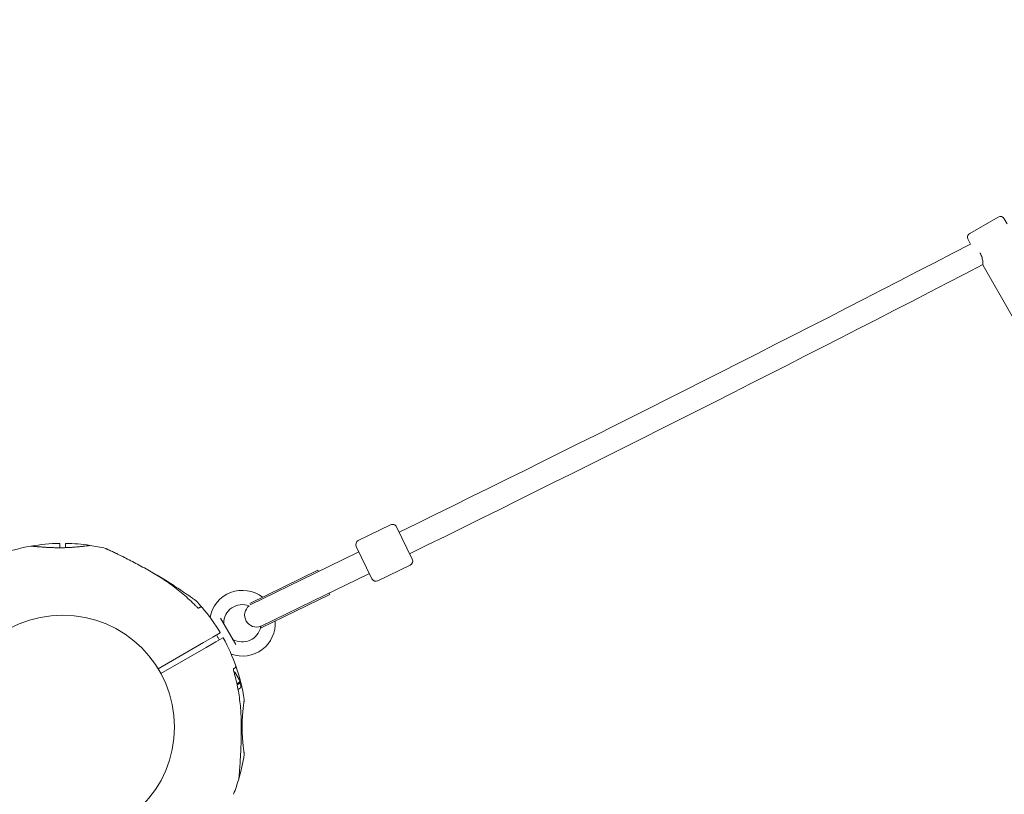
# Model space of a CAD drawing. Units: millimetres. Extents: x 9383 to 30283, y 6203 to 24987.
# Drawn here: x 20255 to 20914, y 17709 to 18227 of the extents above; entities that cross this region are included whole.
import ezdxf

# ---------------------------------------------------------------- set-up
doc = ezdxf.new("R2010")
doc.units = ezdxf.units.MM
doc.header["$LTSCALE"] = 100
doc.layers.add('Dimension (ISO)', color=7, linetype='Continuous', lineweight=18)
doc.layers.add('Visible (ISO)', color=7, linetype='Continuous', lineweight=18)
doc.styles.add('Note Text (ISO)', font='tahoma.ttf')
doc.dimstyles.new('Aplay Dimension Styles M', dxfattribs={"dimscale": 100, "dimtxt": 2.5, "dimasz": 2.5, "dimexe": 3.175, "dimexo": 2, "dimgap": 0.762, "dimtad": 1, "dimdec": 1, "dimlfac": 0.001, "dimrnd": 1e-08, "dimzin": 0, "dimdsep": 46, "dimtxsty": 'Note Text (ISO)', "dimcen": 0.09, "dimdle": 10, "dimclrd": 256, "dimclre": 256, "dimclrt": 7, "dimadec": 0, "dimazin": 0, "dimtfac": 1.40208, "dimtofl": 0, "dimtmove": 0, "dimatfit": 3, "dimfxl": 1, "dimtolj": 1, "dimtzin": 0, "dimlwd": -1, "dimlwe": -1, "dimarcsym": 0})

# ---------------------------------------------------------------- blocks, each defined once
blk = doc.blocks.new('*D30')
at = {"layer": 'Defpoints', "color": 0, "transparency": 16777216}
for p in [(30282.98, 24644.83), (10460.83, 19146.19), (30282.98, 16829.89)]:
    blk.add_point(p, dxfattribs=at)
at = {"layer": 'Dimension (ISO)', "transparency": 16777216}
for p, q in [((10460.83, 19346.19), (10460.83, 24962.33)), ((30282.98, 17029.89), (30282.98, 24962.33)), ((10710.83, 24644.83), (30032.98, 24644.83))]:
    blk.add_line(p, q, dxfattribs=at)
for points in [[(10710.83, 24686.5), (10710.83, 24603.16), (10460.83, 24644.83)], [(30032.98, 24686.5), (30032.98, 24603.16), (30282.98, 24644.83)]]:
    blk.add_solid(points, dxfattribs=at)
at = {"layer": 'Dimension (ISO)', "color": 7, "transparency": 16777216, "insert": (20371.91, 24982.45), "char_height": 250, "attachment_point": 2, "style": 'Note Text (ISO)'}
blk.add_mtext('\\A1;19.8 m', dxfattribs=at)
blk = doc.blocks.new('*D32')
at = {"layer": 'Defpoints', "color": 0, "transparency": 16777216}
for p in [(28199.47, 22968.73), (12375.83, 17227.82), (28199.47, 16272.06)]:
    blk.add_point(p, dxfattribs=at)
at = {"layer": 'Dimension (ISO)', "transparency": 16777216}
for p, q in [((12375.83, 17427.82), (12375.83, 23286.23)), ((28199.47, 16472.06), (28199.47, 23286.23)), ((12625.83, 22968.73), (27949.47, 22968.73))]:
    blk.add_line(p, q, dxfattribs=at)
for points in [[(12625.83, 23010.4), (12625.83, 22927.06), (12375.83, 22968.73)], [(27949.47, 23010.4), (27949.47, 22927.06), (28199.47, 22968.73)]]:
    blk.add_solid(points, dxfattribs=at)
at = {"layer": 'Dimension (ISO)', "color": 7, "transparency": 16777216, "insert": (20287.65, 23306.35), "char_height": 250, "attachment_point": 2, "style": 'Note Text (ISO)'}
blk.add_mtext('\\A1;15.8 m', dxfattribs=at)
blk = doc.blocks.new('*D33')
at = {"layer": 'Defpoints', "color": 0, "transparency": 16777216}
for p in [(11690.88, 22375.3), (22863.59, 22375.3), (18810.83, 8108)]:
    blk.add_point(p, dxfattribs=at)
at = {"layer": 'Dimension (ISO)', "transparency": 16777216}
for p, q in [((22663.59, 22375.3), (11373.38, 22375.3)), ((11690.88, 8358), (11690.88, 22125.3)), ((18610.83, 8108), (11373.38, 8108))]:
    blk.add_line(p, q, dxfattribs=at)
for points in [[(11649.22, 22125.3), (11732.55, 22125.3), (11690.88, 22375.3)], [(11649.22, 8358), (11732.55, 8358), (11690.88, 8108)]]:
    blk.add_solid(points, dxfattribs=at)
at = {"layer": 'Dimension (ISO)', "color": 7, "transparency": 16777216, "insert": (11354.27, 15241.65), "char_height": 250, "attachment_point": 2, "rotation": 90, "style": 'Note Text (ISO)'}
blk.add_mtext('\\A1;14.3 m', dxfattribs=at)

msp = doc.modelspace()

# ---------------------------------------------------------------- linework, layer by layer
at = {"layer": 'Visible (ISO)'}
for p, q in [((20890.49, 18083.93), (20909.54, 18094.93)), ((20913.64, 18093.83), (20915.64, 18090.36)), ((20889.39, 18079.83), (20891.09, 18076.89)), ((20899.39, 18062.51), (20918.89, 18028.73)), ((20503.1, 17889.06), (20481.53, 17878.54)), ((20507.11, 17887.68), (20517.63, 17866.11)), ((20281.9, 17873.75), (20281.9, 17876.45)), ((20285.6, 17876.45), (20285.6, 17873.79)), ((20481, 17870.49), (20452.15, 17856.42)), ((20490.67, 17852.96), (20480.15, 17874.53)), ((20481.9, 17870.93), (20481, 17870.49)), ((20516.25, 17862.1), (20494.68, 17851.57)), ((20454.5, 17858.68), (20408.88, 17836.43)), ((20452.15, 17856.42), (20409.22, 17835.48)), ((20454.94, 17857.78), (20454.5, 17858.68)), ((20459.16, 17842.04), (20488.02, 17856.11)), ((20488.91, 17856.55), (20488.02, 17856.11)), ((20462.39, 17842.5), (20416.63, 17820.18)), ((20462.39, 17842.5), (20461.95, 17843.4)), ((20459.16, 17842.04), (20416.11, 17821.04)), ((20375.81, 17833.93), (20374.66, 17833.27)), ((20389.41, 17826.52), (20399.54, 17808.97)), ((20384.28, 17813.99), (20389.03, 17816.74)), ((20416.25, 17820.75), (20416.11, 17821.04)), ((20347.63, 17792.83), (20377.92, 17810.32)), ((20377.92, 17810.32), (20384.28, 17813.99)), ((20386.13, 17810.79), (20379.77, 17807.12)), ((20390.88, 17813.53), (20386.13, 17810.79)), ((20379.77, 17807.12), (20349.48, 17789.63)), ((20398.01, 17792.82), (20399.16, 17793.49)), ((20398.98, 17790.41), (20402.41, 17784.47)), ((20402.3, 17783.17), (20400.46, 17782.11)), ((20402.08, 17783.05), (20402.35, 17783.52)), ((20402.3, 17783.17), (20402.8, 17782.31)), ((20402.06, 17779.57), (20401.08, 17779.01))]:
    msp.add_line(p, q, dxfattribs=at)
msp.add_circle((20283.75, 17753.82), 74.85, dxfattribs=at)
for centre, radius, start, end in [((20911.04, 18092.33), 3, 30, 120), ((20891.99, 18081.33), 3, 120, 210), ((12503.03, 34230.43), 18201.54, 296.093897, 297.44152), ((12503.03, 34230.43), 18217.5, 296.093815, 297.444846), ((20504.41, 17886.36), 3, 25.99946, 115.99946), ((20283.75, 17753.82), 122.85, 90.9577, 99.95849), ((20281.7, 17876.45), 0.2, 0, 90.9577), ((20285.8, 17876.45), 0.2, 89.0423, 180), ((20283.75, 17753.82), 122.85, 81.42704, 89.0423), ((20301.99, 17874.8), 0.5, 81.42704, 98.74304), ((20283.75, 17753.82), 122.85, 76.47121, 81.42704), ((20482.84, 17875.84), 3, 115.99946, 205.99946), ((20283.75, 17753.82), 122.85, 99.95849, 111.42704), ((20312.26, 17872.29), 1, 65.29091, 76.47121), ((20514.94, 17864.79), 3, 295.99946, 25.99946), ((20493.36, 17854.27), 3, 205.99946, 295.99946), ((20404, 17823.24), 22, 52.20256, 169.87073), ((20372.1, 17837.74), 1, 43.52879, 54.70909), ((20283.75, 17753.82), 122.85, 40.56916, 43.52879), ((20404, 17823.24), 12.5, 68.94437, 180.40815), ((20376.31, 17833.07), 1, 40.56916, 120), ((20283.75, 17753.82), 122.85, 30.9577, 40.56916), ((20413.5, 17828.67), 8, 128.77371, 290.70981), ((20392.5, 17823.16), 1, 180.40815, 210), ((20404, 17823.24), 22, 250.12927, 3.87452), ((20388.93, 17816.91), 0.2, 300, 30.9577), ((20404, 17823.24), 12.5, 239.59185, 348.51512), ((20412.6, 17828.23), 8, 295.99946, 297.72375), ((20404, 17823.24), 12.5, 350.36763, 350.53915), ((20390.98, 17813.36), 0.2, 29.0423, 120), ((20283.75, 17753.82), 122.85, 19.43084, 29.0423), ((20398.18, 17813.33), 1, 210, 239.59185), ((20398.66, 17794.35), 1, 300, 19.43084), ((20283.75, 17753.82), 122.85, 8.57296, 19.43084), ((20401.06, 17781.31), 2, 300, 30), ((20404.74, 17772.06), 0.5, 351.25696, 8.57296), ((20283.75, 17753.82), 122.85, 343.52879, 351.42704), ((20404.74, 17735.58), 0.5, 351.42704, 8.74304), ((20283.75, 17753.82), 122.85, 338.57296, 343.52879), ((20400.6, 17719.27), 1, 343.52879, 354.70909), ((20397.65, 17709.12), 0.5, 321.25696, 338.57296)]:
    msp.add_arc(centre, radius, start, end, dxfattribs=at)
msp.add_ellipse((20314.62, 17820.92), major_axis=(50.1, -38.73), ratio=0.738192, start_param=2.465195, end_param=2.472797, dxfattribs=at)
for points, knots in [([(20897.43, 18070.91), (20897.48, 18070.84), (20897.52, 18070.76), (20898.08, 18069.8), (20898.49, 18068.78), (20899.03, 18066.83), (20899.17, 18065.89), (20899.33, 18064.38), (20899.37, 18063.69), (20899.39, 18062.75), (20899.39, 18062.51), (20899.39, 18062.51)], [2.453065, 2.453065, 2.453065, 2.453065, 2.478432, 2.478432, 2.789026, 2.789026, 3.099621, 3.099621, 3.408634, 3.408634, 3.717648, 3.717648, 3.717648, 3.717648]), ([(20301.92, 17875.3), (20301.92, 17875.3), (20301.89, 17875.29), (20301.76, 17875.27), (20301.67, 17875.26), (20301.42, 17875.22), (20301.27, 17875.2), (20300.91, 17875.14), (20300.69, 17875.11), (20300.21, 17875.04), (20299.94, 17875.01), (20299.35, 17874.93), (20299.03, 17874.88), (20298.34, 17874.79), (20297.97, 17874.75), (20297.18, 17874.65), (20296.76, 17874.6), (20295.88, 17874.51), (20295.42, 17874.46), (20294.46, 17874.37), (20293.96, 17874.32), (20293.45, 17874.28)], [1.828083, 1.828083, 1.828083, 1.828083, 2.011299, 2.011299, 2.194516, 2.194516, 2.377732, 2.377732, 2.560949, 2.560949, 2.744165, 2.744165, 2.927382, 2.927382, 3.110599, 3.110599, 3.293815, 3.293815, 3.477032, 3.477032, 3.660248, 3.660248, 3.660248, 3.660248]), ([(20262.51, 17874.82), (20262.56, 17874.83), (20262.57, 17874.82), (20262.61, 17874.83), (20262.61, 17874.83), (20262.62, 17874.82), (20262.62, 17874.82), (20262.63, 17874.82), (20262.63, 17874.82), (20262.63, 17874.82), (20262.63, 17874.82), (20262.63, 17874.82), (20262.63, 17874.82), (20262.63, 17874.82), (20262.64, 17874.82), (20262.64, 17874.82), (20262.64, 17874.82), (20262.64, 17874.82), (20262.64, 17874.82), (20262.65, 17874.82), (20262.7, 17874.82), (20262.85, 17874.8), (20262.93, 17874.8), (20263.12, 17874.78), (20263.23, 17874.77), (20263.49, 17874.75), (20263.64, 17874.73), (20263.98, 17874.7), (20264.17, 17874.68), (20264.58, 17874.64), (20264.8, 17874.62), (20265.29, 17874.58), (20265.55, 17874.56), (20266.11, 17874.51), (20266.42, 17874.48), (20267.07, 17874.43), (20267.41, 17874.4), (20268.14, 17874.34), (20268.52, 17874.31), (20269.33, 17874.25), (20269.75, 17874.22), (20270.62, 17874.15), (20271.08, 17874.12), (20272.02, 17874.06), (20272.5, 17874.03), (20273.51, 17873.98), (20274.03, 17873.95), (20275.08, 17873.9), (20275.62, 17873.88), (20276.56, 17873.84), (20276.96, 17873.83), (20277.36, 17873.82)], [-4.089891, -4.089891, -4.089891, -4.089891, -4.089841, -4.089841, -4.089721, -4.089721, -4.089534, -4.089534, -4.089311, -4.089311, -4.089106, -4.089106, -4.08883, -4.08883, -4.088331, -4.088331, -4.086974, -4.086974, -4.078561, -4.078561, -3.874067, -3.874067, -3.746186, -3.746186, -3.613769, -3.613769, -3.477989, -3.477989, -3.339723, -3.339723, -3.19949, -3.19949, -3.055531, -3.055531, -2.905716, -2.905716, -2.751339, -2.751339, -2.593207, -2.593207, -2.431958, -2.431958, -2.267376, -2.267376, -2.098359, -2.098359, -1.927237, -1.927237, -1.75522, -1.75522, -1.630859, -1.630859, -1.630859, -1.630859]), ([(20283.77, 17873.76), (20283.25, 17873.75), (20282.74, 17873.75), (20281.7, 17873.74), (20281.18, 17873.75), (20280.15, 17873.76), (20279.63, 17873.76), (20278.61, 17873.78), (20278.1, 17873.79), (20277.09, 17873.82), (20276.6, 17873.84), (20275.62, 17873.88), (20275.13, 17873.9), (20274.18, 17873.94), (20273.7, 17873.97), (20272.78, 17874.02), (20272.32, 17874.04), (20271.43, 17874.1), (20270.99, 17874.13), (20270.15, 17874.19), (20269.74, 17874.22), (20268.94, 17874.27), (20268.56, 17874.3), (20267.81, 17874.36), (20267.45, 17874.39), (20266.77, 17874.45), (20266.44, 17874.48), (20265.83, 17874.53), (20265.54, 17874.56), (20265.02, 17874.6), (20264.77, 17874.63), (20264.33, 17874.67), (20264.13, 17874.69), (20263.77, 17874.72), (20263.61, 17874.73), (20263.2, 17874.77), (20262.99, 17874.79), (20262.78, 17874.81), (20262.73, 17874.82), (20262.68, 17874.82), (20262.66, 17874.82), (20262.65, 17874.82), (20262.64, 17874.82), (20262.64, 17874.82), (20262.64, 17874.82), (20262.64, 17874.82), (20262.64, 17874.82), (20262.64, 17874.82)], [-7.197246, -7.197246, -7.197246, -7.197246, -7.04188, -7.04188, -6.886515, -6.886515, -6.731149, -6.731149, -6.575784, -6.575784, -6.420419, -6.420419, -6.265053, -6.265053, -6.109688, -6.109688, -5.954322, -5.954322, -5.798957, -5.798957, -5.643592, -5.643592, -5.488226, -5.488226, -5.332861, -5.332861, -5.177495, -5.177495, -5.026533, -5.026533, -4.880358, -4.880358, -4.739316, -4.739316, -4.600291, -4.600291, -4.345114, -4.345114, -4.217526, -4.217526, -4.153732, -4.153732, -4.121834, -4.121834, -4.105886, -4.105886, -4.09836, -4.09836, -4.09836, -4.09836]), ([(20293.04, 17874.24), (20292.49, 17874.19), (20291.92, 17874.14), (20290.75, 17874.05), (20290.14, 17874.01), (20288.91, 17873.93), (20288.29, 17873.9), (20287.02, 17873.84), (20286.37, 17873.82), (20285.08, 17873.78), (20284.42, 17873.76), (20283.77, 17873.76)], [0, 0, 0, 0, 0.1973534, 0.1973534, 0.3947069, 0.3947069, 0.5920603, 0.5920603, 0.7894138, 0.7894138, 0.9867672, 0.9867672, 0.9867672, 0.9867672]), ([(20283.77, 17873.76), (20283.99, 17873.76), (20284.21, 17873.76), (20284.95, 17873.78), (20285.48, 17873.79), (20286.5, 17873.82), (20287.01, 17873.84), (20288, 17873.88), (20288.48, 17873.91), (20289.19, 17873.95), (20289.41, 17873.96), (20289.63, 17873.97)], [-0.9848402, -0.9848402, -0.9848402, -0.9848402, -0.9188916, -0.9188916, -0.761499, -0.761499, -0.6065086, -0.6065086, -0.4555785, -0.4555785, -0.3851191, -0.3851191, -0.3851191, -0.3851191]), ([(20350.7, 17852.87), (20349.23, 17853.8), (20347.76, 17854.72), (20344.79, 17856.52), (20343.29, 17857.4), (20340.29, 17859.14), (20338.78, 17859.99), (20335.77, 17861.66), (20334.26, 17862.47), (20331.26, 17864.07), (20329.77, 17864.85), (20326.84, 17866.36), (20325.39, 17867.09), (20323.27, 17868.14), (20322.58, 17868.49), (20321.23, 17869.15), (20320.57, 17869.47), (20319.38, 17870.04), (20318.85, 17870.3), (20317.44, 17870.97), (20316.6, 17871.37), (20315.27, 17871.99), (20314.75, 17872.24), (20313.94, 17872.61), (20313.63, 17872.76), (20313.16, 17872.98), (20312.98, 17873.06), (20312.74, 17873.17), (20312.68, 17873.2), (20312.68, 17873.2)], [0, 0, 0, 0, 0.518976, 0.518976, 1.037952, 1.037952, 1.556928, 1.556928, 2.075903, 2.075903, 2.594879, 2.594879, 3.113855, 3.113855, 3.373343, 3.373343, 3.629833, 3.629833, 3.850302, 3.850302, 4.232726, 4.232726, 4.525466, 4.525466, 4.764039, 4.764039, 4.970723, 4.970723, 5.189759, 5.189759, 5.189759, 5.189759]), ([(20372.68, 17838.56), (20372.68, 17838.56), (20372.64, 17838.58), (20372.48, 17838.7), (20372.36, 17838.78), (20372.03, 17839.01), (20371.82, 17839.16), (20371.29, 17839.53), (20370.97, 17839.76), (20370.21, 17840.29), (20369.75, 17840.61), (20368.66, 17841.37), (20368.01, 17841.81), (20366.48, 17842.86), (20365.58, 17843.47), (20363.45, 17844.91), (20362.2, 17845.74), (20359.56, 17847.47), (20358.18, 17848.37), (20355.36, 17850.16), (20353.92, 17851.07), (20351.01, 17852.86), (20349.54, 17853.75), (20346.57, 17855.51), (20345.07, 17856.38), (20343.53, 17857.25), (20343.51, 17857.27), (20343.49, 17857.28)], [5.189759, 5.189759, 5.189759, 5.189759, 5.373573, 5.373573, 5.561367, 5.561367, 5.762575, 5.762575, 5.987489, 5.987489, 6.248888, 6.248888, 6.563782, 6.563782, 6.955107, 6.955107, 7.453382, 7.453382, 7.972347, 7.972347, 8.491312, 8.491312, 9.010277, 9.010277, 9.529242, 9.529242, 9.537334, 9.537334, 9.537334, 9.537334]), ([(20372.62, 17834.9), (20371.31, 17836.27), (20369.97, 17837.6), (20367.22, 17840.21), (20365.81, 17841.48), (20362.94, 17843.95), (20361.47, 17845.15), (20358.48, 17847.48), (20356.96, 17848.61), (20353.87, 17850.79), (20352.29, 17851.85), (20350.7, 17852.87)], [0, 0, 0, 0, 0.565473, 0.565473, 1.130947, 1.130947, 1.69642, 1.69642, 2.261893, 2.261893, 2.827367, 2.827367, 2.827367, 2.827367]), ([(20374.66, 17833.27), (20374.61, 17833.29), (20374.54, 17833.33), (20374.33, 17833.45), (20374.16, 17833.56), (20373.77, 17833.85), (20373.54, 17834.03), (20373.08, 17834.44), (20372.85, 17834.66), (20372.62, 17834.9)], [0.1827465, 0.1827465, 0.1827465, 0.1827465, 0.2340136, 0.2340136, 0.3287988, 0.3287988, 0.4375869, 0.4375869, 0.5439406, 0.5439406, 0.5439406, 0.5439406]), ([(20374.81, 17833.21), (20374.81, 17833.21), (20374.81, 17833.21), (20374.8, 17833.21), (20374.77, 17833.22), (20374.66, 17833.27), (20374.57, 17833.31), (20374.33, 17833.45), (20374.16, 17833.56), (20373.77, 17833.85), (20373.54, 17834.03), (20373.08, 17834.44), (20372.85, 17834.66), (20372.62, 17834.9)], [0.101974, 0.101974, 0.101974, 0.101974, 0.1104116, 0.1104116, 0.1619421, 0.1619421, 0.2340137, 0.2340137, 0.3287976, 0.3287976, 0.4375856, 0.4375856, 0.5439401, 0.5439401, 0.5439401, 0.5439401]), ([(20398.04, 17792.98), (20398.04, 17792.98), (20398.04, 17792.98), (20398.03, 17792.97), (20398.03, 17792.94), (20398.01, 17792.82), (20398, 17792.72), (20398.01, 17792.44), (20398.02, 17792.24), (20398.07, 17791.76), (20398.12, 17791.47), (20398.24, 17790.87), (20398.32, 17790.56), (20398.41, 17790.24)], [0.1019738, 0.1019738, 0.1019738, 0.1019738, 0.1104114, 0.1104114, 0.1619418, 0.1619418, 0.2340136, 0.2340136, 0.3287988, 0.3287988, 0.4375869, 0.4375869, 0.5439406, 0.5439406, 0.5439406, 0.5439406]), ([(20398.01, 17792.82), (20398.01, 17792.76), (20398, 17792.69), (20398.01, 17792.44), (20398.02, 17792.24), (20398.07, 17791.76), (20398.12, 17791.47), (20398.2, 17791.05), (20398.23, 17790.94), (20398.25, 17790.82)], [0.1827465, 0.1827465, 0.1827465, 0.1827465, 0.2340137, 0.2340137, 0.3287976, 0.3287976, 0.4375856, 0.4375856, 0.4778263, 0.4778263, 0.4778263, 0.4778263]), ([(20403.01, 17762.27), (20402.92, 17764.16), (20402.79, 17766.05), (20402.45, 17769.82), (20402.23, 17771.71), (20401.71, 17775.46), (20401.4, 17777.33), (20400.69, 17781.05), (20400.3, 17782.9), (20399.42, 17786.59), (20398.94, 17788.42), (20398.41, 17790.24)], [0, 0, 0, 0, 0.565473, 0.565473, 1.130947, 1.130947, 1.69642, 1.69642, 2.261893, 2.261893, 2.827367, 2.827367, 2.827367, 2.827367]), ([(20405.23, 17735.66), (20405.23, 17735.66), (20405.23, 17735.67), (20405.22, 17735.75), (20405.21, 17735.81), (20405.19, 17735.96), (20405.17, 17736.05), (20405.14, 17736.27), (20405.12, 17736.4), (20405.08, 17736.7), (20405.05, 17736.87), (20405, 17737.24), (20404.97, 17737.44), (20404.91, 17737.88), (20404.88, 17738.12), (20404.81, 17738.62), (20404.77, 17738.9), (20404.7, 17739.47), (20404.66, 17739.77), (20404.59, 17740.41), (20404.55, 17740.74), (20404.47, 17741.43), (20404.43, 17741.79), (20404.36, 17742.54), (20404.32, 17742.92), (20404.25, 17743.71), (20404.21, 17744.12), (20404.14, 17744.96), (20404.11, 17745.38), (20404.05, 17746.25), (20404.02, 17746.7), (20403.97, 17747.59), (20403.94, 17748.05), (20403.9, 17748.97), (20403.88, 17749.44), (20403.85, 17750.38), (20403.83, 17750.85), (20403.81, 17751.8), (20403.8, 17752.28), (20403.79, 17753.24), (20403.79, 17753.72), (20403.8, 17754.68), (20403.8, 17755.16), (20403.82, 17756.11), (20403.83, 17756.59), (20403.85, 17757.53), (20403.87, 17758), (20403.91, 17758.93), (20403.93, 17759.39), (20403.98, 17760.3), (20404.01, 17760.75), (20404.07, 17761.63), (20404.1, 17762.06), (20404.16, 17762.91), (20404.2, 17763.33), (20404.27, 17764.14), (20404.3, 17764.54), (20404.38, 17765.31), (20404.42, 17765.68), (20404.49, 17766.4), (20404.53, 17766.74), (20404.61, 17767.41), (20404.65, 17767.73), (20404.72, 17768.33), (20404.76, 17768.62), (20404.83, 17769.16), (20404.86, 17769.41), (20404.93, 17769.89), (20404.96, 17770.11), (20405.01, 17770.51), (20405.04, 17770.7), (20405.09, 17771.03), (20405.11, 17771.18), (20405.16, 17771.53), (20405.19, 17771.7), (20405.22, 17771.92), (20405.23, 17771.98), (20405.23, 17771.98)], [-11.189771, -11.189771, -11.189771, -11.189771, -11.050583, -11.050583, -10.910828, -10.910828, -10.770879, -10.770879, -10.630609, -10.630609, -10.489919, -10.489919, -10.348744, -10.348744, -10.20707, -10.20707, -10.06491, -10.06491, -9.922313, -9.922313, -9.779362, -9.779362, -9.636182, -9.636182, -9.492922, -9.492922, -9.349721, -9.349721, -9.2067, -9.2067, -9.063954, -9.063954, -8.921551, -8.921551, -8.779515, -8.779515, -8.63781, -8.63781, -8.496358, -8.496358, -8.355051, -8.355051, -8.213777, -8.213777, -8.072414, -8.072414, -7.930842, -7.930842, -7.788966, -7.788966, -7.646735, -7.646735, -7.504152, -7.504152, -7.361259, -7.361259, -7.21813, -7.21813, -7.074876, -7.074876, -6.931637, -6.931637, -6.788564, -6.788564, -6.645787, -6.645787, -6.503407, -6.503407, -6.361491, -6.361491, -6.22008, -6.22008, -6.079174, -6.079174, -5.837033, -5.837033, -5.594893, -5.594893, -5.594893, -5.594893]), ([(20401.6, 17719.18), (20401.6, 17719.18), (20401.6, 17719.23), (20401.62, 17719.42), (20401.64, 17719.57), (20401.67, 17719.97), (20401.7, 17720.23), (20401.75, 17720.86), (20401.79, 17721.25), (20401.87, 17722.18), (20401.92, 17722.74), (20402.03, 17724.06), (20402.09, 17724.85), (20402.23, 17726.69), (20402.31, 17727.78), (20402.49, 17730.35), (20402.58, 17731.85), (20402.77, 17734.99), (20402.85, 17736.64), (20403, 17739.98), (20403.06, 17741.67), (20403.16, 17745.09), (20403.19, 17746.81), (20403.23, 17750.27), (20403.23, 17752), (20403.21, 17755.16), (20403.19, 17756.58), (20403.12, 17759.43), (20403.07, 17760.85), (20403.01, 17762.27)], [5.189759, 5.189759, 5.189759, 5.189759, 5.373573, 5.373573, 5.561367, 5.561367, 5.762575, 5.762575, 5.987489, 5.987489, 6.248888, 6.248888, 6.563782, 6.563782, 6.955107, 6.955107, 7.453382, 7.453382, 7.972347, 7.972347, 8.491312, 8.491312, 9.010277, 9.010277, 9.529242, 9.529242, 9.954325, 9.954325, 10.379408, 10.379408, 10.379408, 10.379408])]:
    msp.add_open_spline(points, degree=3, knots=knots, dxfattribs=at)
for points in [[(20387.62, 17813.8), (20387.32, 17814.34), (20387.02, 17814.87), (20386.73, 17815.41)], [(20388.54, 17812.18), (20388.23, 17812.72), (20387.92, 17813.26), (20387.62, 17813.8)]]:
    msp.add_open_spline(points, degree=3, dxfattribs=at)
for points, weights in [([(20398.25, 17790.82), (20398.52, 17790.75), (20398.98, 17790.41)], [1.06532141876, 1.04684723952, 1]), ([(20398.98, 17790.41), (20398.68, 17790.36), (20398.39, 17790.3)], [1, 1.00894423012, 1.01685421365]), ([(20400.38, 17782.47), (20401.4, 17783.28), (20402.41, 17784.47)], [1.06575966917, 1.04740805766, 1]), ([(20402.41, 17784.47), (20402.49, 17783.76), (20402.35, 17783.52)], [1, 1.05952668349, 1.07324323491])]:
    msp.add_rational_spline(points, weights, degree=2, dxfattribs=at)

# ---------------------------------------------------------------- dimensions: what is measured, and where the dimension line sits
at = {"layer": 'Dimension (ISO)'}
for base, p1, p2, angle, picture, middle in [((30282.98, 24644.83), (10460.83, 19146.19), (30282.98, 16829.89), 180, '*D30', (20371.91, 24644.83)), ((28199.47, 22968.73), (12375.83, 17227.82), (28199.47, 16272.06), 180, '*D32', (20287.65, 22968.73)), ((11690.88, 22375.3), (18810.83, 8108), (22863.59, 22375.3), 90, '*D33', (11690.88, 15241.65))]:
    dim = msp.add_linear_dim(base=base, p1=p1, p2=p2, angle=angle, text='<> m', dimstyle='Aplay Dimension Styles M', override={"dimgap": 0.762, "dimdec": 1, "dimlfac": 0.001, "dimpost": '', "dimtol": 0, "dimlim": 0, "dimtp": 0, "dimtm": 0, "dimtdec": 2, "dimatfit": 1}, dxfattribs=at)
    dim.commit()
    dim.dimension.update_dxf_attribs({"geometry": picture, "text_midpoint": middle, "dimtype": 160})

doc.saveas('drawing.dxf')
